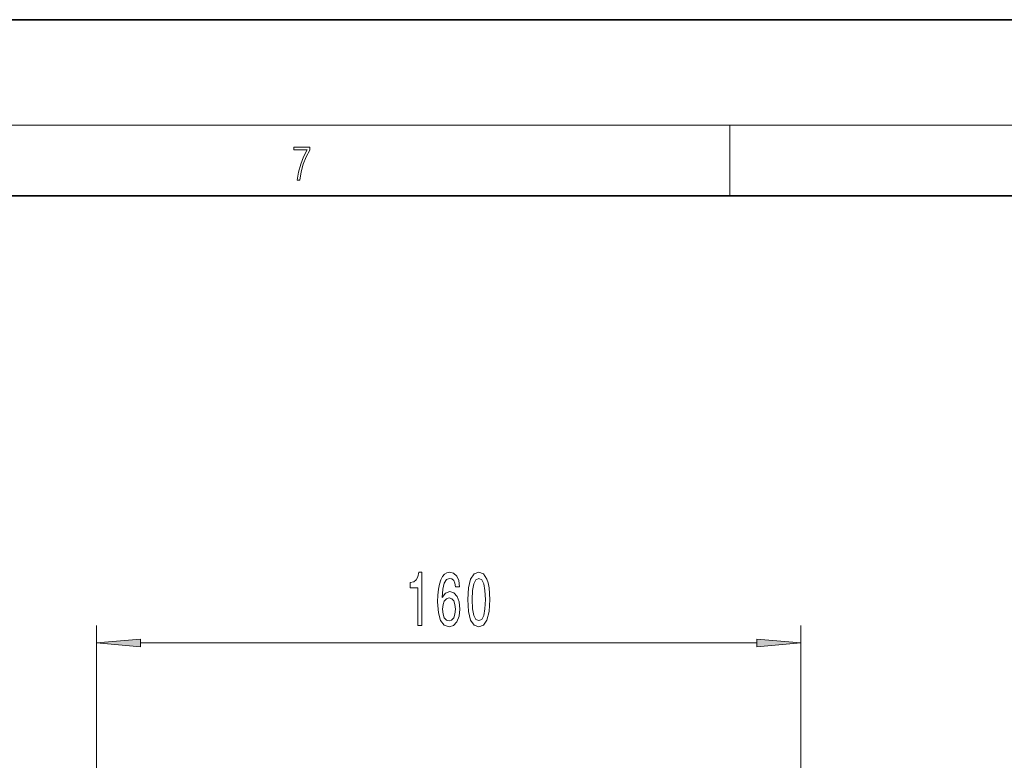
# Model space of a CAD drawing. Extents: x 0 to 420, y 0 to 297.
# Drawn here: x 321 to 377, y 255 to 297 of the extents above; entities that cross this region are included whole.
import ezdxf

# ---------------------------------------------------------------- set-up
doc = ezdxf.new("R2010")
doc.units = 0

msp = doc.modelspace()

# ---------------------------------------------------------------- linework, layer by layer
at = {"color": 7, "lineweight": 35}
for p, q in [((420, 297), (210, 297)), ((410, 287), (20, 287))]:
    msp.add_line(p, q, dxfattribs=at)
at = {"color": 7, "lineweight": 13}
for p, q in [((16, 291), (414, 291)), ((361.25, 287), (361.25, 291)), ((325.27, 234.064), (325.27, 262.593)), ((365.277, 234.064), (365.277, 262.593)), ((327.76, 261.593), (362.786, 261.593))]:
    msp.add_line(p, q, dxfattribs=at)
for points in [[(336.666, 287.875), (336.812, 287.875), (336.889, 288.348), (337.008, 288.793), (337.173, 289.205), (337.383, 289.594), (337.383, 289.764), (336.476, 289.764), (336.476, 289.6), (337.244, 289.6), (337.035, 289.207), (336.868, 288.79), (336.745, 288.345)], [(343.515, 262.593), (343.751, 262.593), (343.751, 265.614), (343.575, 265.614), (343.528, 265.351), (343.435, 265.173), (343.292, 265.07), (343.095, 265.035), (343.095, 264.728), (343.515, 264.728)], [(345.896, 264.784), (345.846, 265.135), (345.732, 265.394), (345.556, 265.558), (345.328, 265.614), (345.175, 265.584), (345.042, 265.502), (344.926, 265.368), (344.827, 265.178), (344.749, 264.94), (344.692, 264.65), (344.656, 264.309), (344.646, 263.924), (344.687, 263.31), (344.814, 262.865), (345.019, 262.597), (345.299, 262.506), (345.551, 262.584), (345.743, 262.787), (345.867, 263.107), (345.911, 263.514), (345.867, 263.924), (345.748, 264.24), (345.564, 264.439), (345.336, 264.508), (345.089, 264.421), (344.905, 264.175), (344.944, 264.65), (345.027, 264.992), (345.154, 265.195), (345.33, 265.264), (345.46, 265.23), (345.559, 265.139), (345.623, 264.988), (345.657, 264.784)], [(346.36, 264.058), (346.398, 263.38), (346.52, 262.895), (346.715, 262.601), (346.985, 262.506), (347.252, 262.601), (347.446, 262.895), (347.566, 263.38), (347.607, 264.058), (347.566, 264.733), (347.516, 265.001), (347.446, 265.221), (347.252, 265.515), (346.985, 265.614), (346.715, 265.515), (346.52, 265.217), (346.398, 264.733)], [(346.609, 264.058), (346.629, 264.581), (346.694, 264.957), (346.811, 265.178), (346.985, 265.256), (347.156, 265.178), (347.273, 264.957), (347.337, 264.581), (347.358, 264.058), (347.337, 263.531), (347.273, 263.155), (347.156, 262.934), (346.985, 262.861), (346.811, 262.934), (346.694, 263.155), (346.629, 263.531)], [(345.66, 263.509), (345.631, 263.237), (345.559, 263.029), (345.442, 262.891), (345.297, 262.848), (345.144, 262.891), (345.027, 263.025), (344.952, 263.233), (344.928, 263.505), (344.954, 263.773), (345.027, 263.976), (345.146, 264.106), (345.307, 264.153), (345.447, 264.106), (345.559, 263.98), (345.631, 263.777)], [(327.76, 261.811), (325.27, 261.593), (327.76, 261.375)], [(362.786, 261.375), (365.277, 261.593), (362.786, 261.811)]]:
    msp.add_lwpolyline(points, close=True, dxfattribs=at)
for points in [[(327.76, 261.811), (325.27, 261.593), (327.76, 261.811), (327.76, 261.375)], [(362.786, 261.375), (365.277, 261.593), (362.786, 261.375), (362.786, 261.811)]]:
    msp.add_solid(points, dxfattribs=at)

doc.saveas('drawing.dxf')
